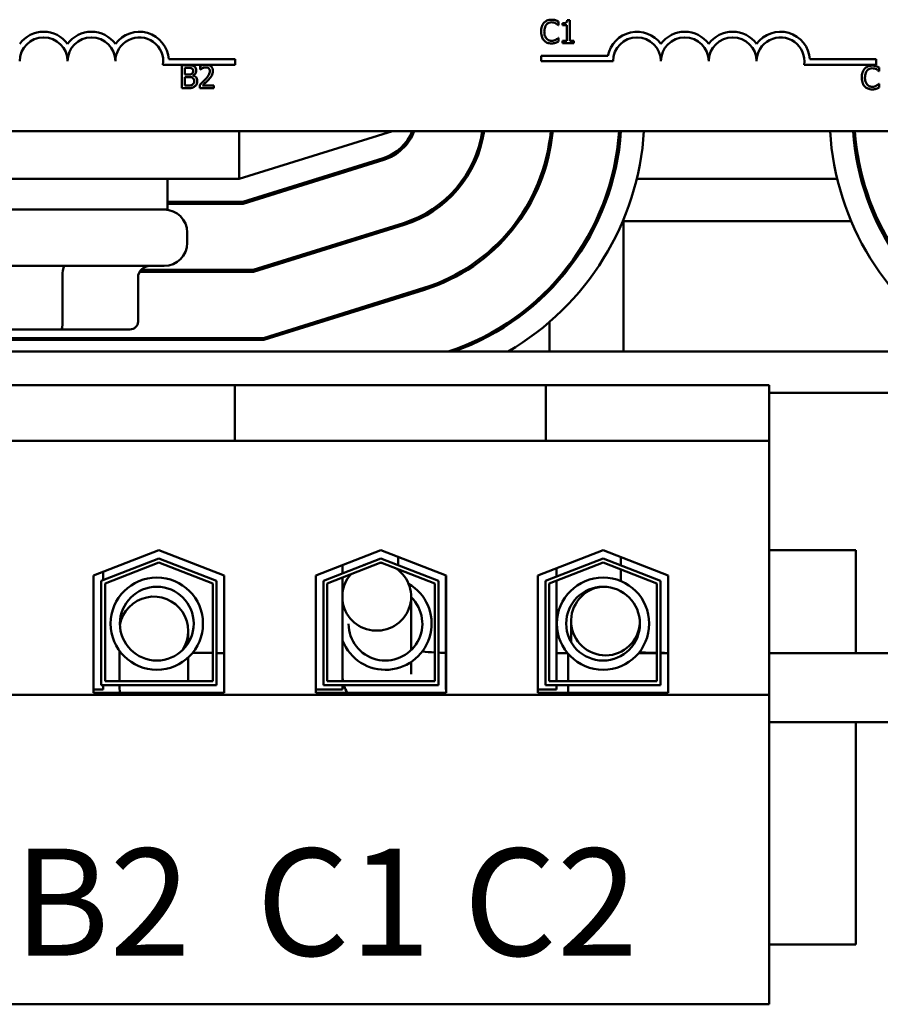
# Model space of a CAD drawing. Units: inches. Extents: x 0.05 to 2.15, y 0.02 to 1.67.
# Drawn here: x 1.35 to 1.41, y 0.25 to 0.32 of the extents above; entities that cross this region are included whole.
import ezdxf

# ---------------------------------------------------------------- set-up
doc = ezdxf.new("R2010")
doc.units = ezdxf.units.IN
doc.header["$LTSCALE"] = 0.1
doc.header["$MEASUREMENT"] = 0
doc.layers.add('Symbol (ANSI)', color=7, linetype='Continuous', lineweight=25)
doc.layers.add('Visible (ANSI)', color=7, linetype='Continuous', lineweight=50)
doc.styles.add('Note Text (ANSI)', font='tahoma.ttf')

msp = doc.modelspace()

# ---------------------------------------------------------------- linework, layer by layer
at = {"layer": 'Visible (ANSI)'}
for p, q in [((1.388297415229722, 0.3162590046099462), (1.388297415229722, 0.3164996853260487)), ((1.388558760451752, 0.3163951472372366), (1.388558760451752, 0.3162577890507739)), ((1.38902431961472, 0.3166042234148611), (1.388868728040672, 0.3166042234148611)), ((1.38902431961472, 0.3152525216153353), (1.38902431961472, 0.3166042234148611)), ((1.388281612960484, 0.3162590046099462), (1.388297415229722, 0.3162590046099462)), ((1.388558760451752, 0.3162577890507739), (1.388831045706335, 0.3162577890507739)), ((1.388831045706335, 0.3162577890507739), (1.388831045706335, 0.3152525216153353)), ((1.388297415229722, 0.3154397177278596), (1.388282828519656, 0.3154397177278596)), ((1.388297415229722, 0.3152014681301014), (1.388297415229722, 0.3154397177278596)), ((1.388831045706335, 0.3152525216153353), (1.388558760451752, 0.3152525216153353)), ((1.388558760451752, 0.3152525216153353), (1.388558760451752, 0.3150993611596337)), ((1.388558760451752, 0.3150993611596337), (1.389290527073439, 0.3150993611596337)), ((1.389290527073439, 0.3152525216153353), (1.38902431961472, 0.3152525216153353)), ((1.389290527073439, 0.3150993611596337), (1.389290527073439, 0.3152525216153353)), ((1.362847553213492, 0.3140400184594598), (1.367172060470465, 0.3140400184594598)), ((1.367172060470465, 0.3140400184594598), (1.367172060470465, 0.3136725681023011)), ((1.387166861582843, 0.3139089227791076), (1.387166861582843, 0.3142763731362664)), ((1.387166861582843, 0.3142763731362664), (1.391522214223583, 0.3142763731362664)), ((1.391854361582844, 0.3139089227791076), (1.387166861582843, 0.3139089227791076)), ((1.404717354325871, 0.3140400184594598), (1.409041861582843, 0.3140400184594598)), ((1.409041861582843, 0.3140400184594598), (1.409041861582843, 0.3136725681023011)), ((1.365139189514932, 0.3136725681023011), (1.362466580692655, 0.3136725681023011)), ((1.363692195385067, 0.3136548935498006), (1.363692195385067, 0.3121548935312622)), ((1.364089683234389, 0.3136548935498006), (1.363692195385067, 0.3136548935498006)), ((1.363891547089315, 0.3130458984045108), (1.363891547089315, 0.3134847152656877)), ((1.363891547089315, 0.3134847152656877), (1.364082389879353, 0.3134847152656877)), ((1.364896814524751, 0.3135965467095334), (1.364896814524751, 0.3133826082952199)), ((1.364896814524751, 0.3133826082952199), (1.364907754557302, 0.3133826082952199)), ((1.365418280263012, 0.3136725681023011), (1.365139189514932, 0.3136725681023011)), ((1.367172060470465, 0.3136725681023011), (1.365418280263012, 0.3136725681023011)), ((1.409041861582843, 0.3136725681023011), (1.404336381805034, 0.3136725681023011)), ((1.409221282706353, 0.3132597241899537), (1.409237084975593, 0.3132597241899537)), ((1.409237084975593, 0.3132597241899537), (1.409237084975593, 0.3135004049060563)), ((1.36411764109535, 0.3130458984045108), (1.363891547089315, 0.3130458984045108)), ((1.363891547089315, 0.3123250718153752), (1.363891547089315, 0.3128793667979145)), ((1.363891547089315, 0.3128793667979145), (1.36411764109535, 0.3128793667979145)), ((1.364428824243443, 0.3129887671234157), (1.364428824243443, 0.3129960604784491)), ((1.363692195385067, 0.3121548935312622), (1.364122503332039, 0.3121548935312622)), ((1.36405321645922, 0.3123250718153752), (1.363891547089315, 0.3123250718153752)), ((1.364865209986274, 0.3123676163864034), (1.364865209986274, 0.3121548935312622)), ((1.364865209986274, 0.3121548935312622), (1.365790250516344, 0.3121548935312622)), ((1.365790250516344, 0.3123287184928918), (1.365053621657972, 0.3123287184928918)), ((1.365790250516344, 0.3121548935312622), (1.365790250516344, 0.3123287184928918)), ((1.409237084975593, 0.312440437307867), (1.409222498265525, 0.312440437307867)), ((1.409237084975593, 0.3122021877101089), (1.409237084975593, 0.312440437307867)), ((1.420200790935376, 0.3093525184594598), (1.299700790935376, 0.3093525184594598)), ((1.367450790935378, 0.3062275184594598), (1.377450790935378, 0.3093525184594598)), ((1.367450790935378, 0.3093525184594598), (1.367450790935378, 0.3062275184594598)), ((1.387706005614495, 0.3079703193471305), (1.387706005614495, 0.3086700799563678)), ((1.376845615914785, 0.3075918648954397), (1.367679707319649, 0.3047275184594598)), ((1.367698783685004, 0.3046025184594598), (1.376882900288926, 0.3074725548981853)), ((1.342748970909567, 0.3062275184594598), (1.367450790935378, 0.3062275184594598)), ((1.362763290935378, 0.3042275184594598), (1.362763290935378, 0.3062275184594598)), ((1.372898783685005, 0.3062275184594598), (1.372479707319649, 0.3062275184594598)), ((1.38223017963245, 0.3062275184594598), (1.382078910337684, 0.3062275184594598)), ((1.387197392529144, 0.3062275184594598), (1.387063752845189, 0.3062275184594598)), ((1.40649549310323, 0.3062275184594598), (1.393403766208741, 0.3062275184594598)), ((1.408174955905415, 0.3062275184594598), (1.408043012259241, 0.3062275184594598)), ((1.347138290935378, 0.3042275184594598), (1.362763290935378, 0.3042275184594598)), ((1.367679707319649, 0.3047275184594598), (1.362763290935378, 0.3047275184594598)), ((1.362763290935378, 0.3046025184594598), (1.367698783685004, 0.3046025184594598)), ((1.392530121826122, 0.2949525184594598), (1.392530121826122, 0.3035592770189541)), ((1.378171448259275, 0.3033492013930739), (1.368358062871708, 0.3002825184594598)), ((1.368377139237063, 0.3001575184594598), (1.378208732633416, 0.3032298913958196)), ((1.378885990651488, 0.3034775184594598), (1.378546657336688, 0.3034775184594598)), ((1.385731932094438, 0.3034775184594598), (1.385577971071505, 0.3034775184594598)), ((1.40740170946922, 0.3034775184594598), (1.392530121826122, 0.3034775184594598)), ((1.409185664162885, 0.3034775184594598), (1.409043004467446, 0.3034775184594598)), ((1.364050790935378, 0.3027275184594598), (1.364050790935378, 0.3020525184594598)), ((1.362550790935378, 0.3005525184594599), (1.347350790935378, 0.3005525184594599)), ((1.368358062871708, 0.3002825184594598), (1.361026656495899, 0.3002825184594598)), ((1.355903991980009, 0.2971775184594598), (1.355903991980009, 0.2998025184594598)), ((1.355903991980009, 0.2969025184594598), (1.355903991980009, 0.2998025184594598)), ((1.360839801348527, 0.2971775184594598), (1.360839801348527, 0.2998025184594598)), ((1.360839801348527, 0.2969025184594598), (1.360839801348527, 0.2998025184594598)), ((1.36093589435227, 0.3001575184594598), (1.368377139237063, 0.3001575184594598)), ((1.379497280603762, 0.2991065378907082), (1.369036418423769, 0.2958375184594597)), ((1.387706005614495, 0.2989433145690015), (1.387706005614495, 0.2991130320040564)), ((1.369055494789124, 0.2957125184594598), (1.379534564977906, 0.2989872278934538)), ((1.387706005614495, 0.2949525184594598), (1.387706005614495, 0.2968863506374481)), ((1.369036418423769, 0.2958375184594597), (1.34120724953304, 0.2958375184594597)), ((1.3504657404133, 0.2964025184594598), (1.355816941656297, 0.2964025184594598)), ((1.355816941656297, 0.2964025184594598), (1.360301992178376, 0.2964025184594598)), ((1.356287570277109, 0.2958025184594598), (1.356287570277109, 0.2958375184594597)), ((1.360970385213024, 0.2958025184594598), (1.360970385213024, 0.2958375184594597)), ((1.341188701393284, 0.2957125184594598), (1.369055494789124, 0.2957125184594598)), ((1.467450790935378, 0.2949525184594598), (1.242450790935379, 0.2949525184594598)), ((1.367150790935378, 0.2927525184594601), (1.342754213896929, 0.2927525184594601)), ((1.370275790935376, 0.2927525184594601), (1.367150790935378, 0.2927525184594601)), ((1.367150790935378, 0.2927525184594601), (1.367150790935378, 0.28912751845946)), ((1.370275790935376, 0.2927525184594601), (1.384350790935378, 0.2927525184594601)), ((1.387475790935378, 0.2927525184594601), (1.384350790935378, 0.2927525184594601)), ((1.387475790935378, 0.2927525184594601), (1.387475790935378, 0.28912751845946)), ((1.402050790935378, 0.2927525184594601), (1.387475790935378, 0.2927525184594601)), ((1.402050790935378, 0.2891275184594599), (1.402050790935378, 0.2927525184594601)), ((1.402050790935378, 0.2922525184594598), (1.467450790935378, 0.2922525184594598)), ((1.367150790935378, 0.28912751845946), (1.342754213896929, 0.28912751845946)), ((1.367150790935378, 0.28912751845946), (1.370275790935376, 0.28912751845946)), ((1.384350790935378, 0.28912751845946), (1.370275790935376, 0.28912751845946)), ((1.384350790935378, 0.28912751845946), (1.387475790935378, 0.28912751845946)), ((1.402050790935378, 0.2891275184594599), (1.387475790935378, 0.28912751845946)), ((1.402050790935378, 0.2725400184594599), (1.402050790935378, 0.2891275184594599)), ((1.357938290935378, 0.2803232592213261), (1.362200790935378, 0.2819775184594601)), ((1.362200790935378, 0.2819775184594601), (1.366463290935376, 0.2803232592213261)), ((1.372438290935378, 0.2803232592213261), (1.376700790935378, 0.2819775184594601)), ((1.376700790935378, 0.2819775184594601), (1.380963290935378, 0.2803232592213261)), ((1.386938290935378, 0.2803232592213261), (1.391200790935378, 0.2819775184594601)), ((1.391200790935378, 0.2819775184594601), (1.395463290935378, 0.2803232592213261)), ((1.407700790935376, 0.2819775184594598), (1.402050790935378, 0.2819775184594598)), ((1.407700790935376, 0.2752599122707375), (1.407700790935376, 0.2819775184594598)), ((1.358438290935378, 0.2799809727890529), (1.362200790935378, 0.2814411840227137)), ((1.362200790935378, 0.2811730168043405), (1.358688290935378, 0.2798098295729163)), ((1.362200790935378, 0.2814411840227137), (1.365963290935378, 0.2799809727890529)), ((1.365713290935376, 0.2798098295729163), (1.362200790935378, 0.2811730168043405)), ((1.372938290935378, 0.2799809727890529), (1.376700790935378, 0.2814411840227137)), ((1.376700790935378, 0.2811730168043406), (1.373188290935378, 0.2798098295729163)), ((1.374188290935376, 0.2810024272369822), (1.374188290935376, 0.2804660928002359)), ((1.376700790935378, 0.2814411840227137), (1.380463290935376, 0.2799809727890529)), ((1.380213290935378, 0.2798098295729163), (1.376700790935378, 0.2811730168043405)), ((1.377825790935378, 0.2810045760126491), (1.377825790935378, 0.2815409104493955)), ((1.387438290935378, 0.2799809727890529), (1.391200790935378, 0.2814411840227137)), ((1.391200790935378, 0.2811730168043405), (1.387688290935378, 0.2798098295729163)), ((1.391200790935378, 0.2814411840227137), (1.394963290935376, 0.2799809727890529)), ((1.394713290935378, 0.2798098295729163), (1.391200790935378, 0.2811730168043405)), ((1.392368063720309, 0.2809881701135299), (1.392368063720309, 0.2815245045502763)), ((1.358563290935376, 0.2805658192269175), (1.358563290935376, 0.2800294847901712)), ((1.377825790935378, 0.2806886765237066), (1.377825790935378, 0.280736408794276)), ((1.388163290935378, 0.2807986768322854), (1.388163290935378, 0.280262342395539)), ((1.392368063720309, 0.2799661199153242), (1.392368063720309, 0.2807200028951567)), ((1.357938290935378, 0.2726775184594601), (1.357938290935378, 0.2803232592213261)), ((1.358438290935378, 0.2731775184594601), (1.358438290935378, 0.2799809727890529)), ((1.358688290935378, 0.2798098295729163), (1.358688290935378, 0.2734275184594601)), ((1.365713290935376, 0.2734275184594601), (1.365713290935376, 0.2798098295729163)), ((1.365963290935378, 0.2799809727890529), (1.365963290935378, 0.2731775184594601)), ((1.366463290935376, 0.2803232592213261), (1.366463290935376, 0.2726775184594601)), ((1.372438290935378, 0.2726775184594601), (1.372438290935378, 0.2803232592213261)), ((1.372938290935378, 0.2731775184594601), (1.372938290935378, 0.2799809727890529)), ((1.373188290935378, 0.2798098295729163), (1.373188290935378, 0.2734275184594601)), ((1.374188290935376, 0.2801979255818627), (1.374188290935376, 0.2734275184594601)), ((1.380213290935378, 0.2734275184594601), (1.380213290935378, 0.2798098295729163)), ((1.380463290935376, 0.2799809727890529), (1.380463290935376, 0.2731775184594601)), ((1.380938290935378, 0.2803329616215497), (1.380938290935378, 0.2728775184594598)), ((1.380963290935378, 0.2803232592213261), (1.380963290935378, 0.2726775184594601)), ((1.386938290935378, 0.2726775184594601), (1.386938290935378, 0.2803232592213261)), ((1.387438290935378, 0.2731775184594601), (1.387438290935378, 0.2799809727890529)), ((1.387688290935378, 0.2798098295729163), (1.387688290935378, 0.2734275184594601)), ((1.388163290935378, 0.2799941751771659), (1.388163290935378, 0.2734275184594601)), ((1.394713290935378, 0.2734275184594601), (1.394713290935378, 0.2798098295729163)), ((1.394963290935376, 0.2799809727890529), (1.394963290935376, 0.2731775184594601)), ((1.395463290935378, 0.2803232592213261), (1.395463290935378, 0.2726775184594601)), ((1.378675583895877, 0.278949683329422), (1.378675583895877, 0.2754599890991571)), ((1.389118063720309, 0.2773634413326007), (1.389118063720309, 0.2759789368139459)), ((1.36411806372031, 0.2767028301972824), (1.36411806372031, 0.2759245434781252)), ((1.35961806372031, 0.2754251729674038), (1.35961806372031, 0.27342751845946)), ((1.388163290935378, 0.2752599122707375), (1.388886556396895, 0.2752599122707375)), ((1.388163290935378, 0.2752599122707375), (1.388886556396895, 0.2752599122707375)), ((1.388925583895876, 0.27342751845946), (1.388925583895876, 0.2752138878801506)), ((1.393522593901774, 0.2752599122707375), (1.394713290935378, 0.2752599122707375)), ((1.393618063720309, 0.2753809816344104), (1.393618063720309, 0.2752599122707375)), ((1.394963290935376, 0.2752599122707375), (1.395463290935378, 0.2752599122707375)), ((1.402050790935378, 0.2752599122707375), (1.413175583895877, 0.2752599122707375)), ((1.36411806372031, 0.2749806025252091), (1.36411806372031, 0.27342751845946)), ((1.378675583895877, 0.2746856780217858), (1.378675583895877, 0.2738810786926779)), ((1.358688290935378, 0.2734275184594601), (1.365713290935376, 0.2734275184594601)), ((1.373188290935378, 0.2734275184594601), (1.380213290935378, 0.2734275184594601)), ((1.387688290935378, 0.2734275184594601), (1.394713290935378, 0.2734275184594601)), ((1.358563290935376, 0.2728775184594598), (1.357938290935378, 0.2728775184594598)), ((1.366463290935376, 0.2726775184594601), (1.357938290935378, 0.2726775184594601)), ((1.365963290935378, 0.2731775184594601), (1.358438290935378, 0.2731775184594601)), ((1.358563290935376, 0.2731775184594601), (1.358563290935376, 0.2728775184594598)), ((1.374188290935376, 0.2728775184594598), (1.372438290935378, 0.2728775184594598)), ((1.380963290935378, 0.2726775184594601), (1.372438290935378, 0.2726775184594601)), ((1.380463290935376, 0.2731775184594601), (1.372938290935378, 0.2731775184594601)), ((1.374188290935376, 0.27317751845946), (1.374188290935376, 0.2728775184594598)), ((1.380963290935378, 0.2728775184594598), (1.380938290935378, 0.2728775184594598)), ((1.388163290935378, 0.2728775184594598), (1.386938290935378, 0.2728775184594598)), ((1.395463290935378, 0.2726775184594601), (1.386938290935378, 0.2726775184594601)), ((1.394963290935376, 0.2731775184594601), (1.387438290935378, 0.2731775184594601)), ((1.388163290935378, 0.2731775184594601), (1.388163290935378, 0.2728775184594598)), ((1.388925583895876, 0.2726775184594601), (1.388925583895876, 0.27317751845946)), ((1.402050790935378, 0.2725400184594599), (1.307850790935376, 0.2725400184594599)), ((1.402050790935378, 0.2523275184594603), (1.402050790935378, 0.2725400184594599)), ((1.402050790935378, 0.2707599122707375), (1.413175583895877, 0.2707599122707375)), ((1.407700790935376, 0.2562275184594598), (1.407700790935376, 0.2707599122707375)), ((1.402050790935378, 0.2562275184594598), (1.407700790935376, 0.2562275184594598)), ((1.402050790935378, 0.2523275184594603), (1.307850790935376, 0.2523275184594603))]:
    msp.add_line(p, q, dxfattribs=at)
for centre, radius in [((1.362063979535057, 0.2771859731759488), 0.0030137885704286), ((1.391204575149334, 0.2771859731759488), 0.0030137885704286), ((1.362063979535057, 0.2771859731759488), 0.0024104909712865), ((1.391204575149334, 0.2771859731759488), 0.0024104909712865)]:
    msp.add_circle(centre, radius, dxfattribs=at)
for centre, radius, start, end in [((1.354672060470465, 0.3139089227791076), 0.0019299503571519, 35.94251469294926, 144.057485307049), ((1.357797060470465, 0.3139089227791076), 0.0019299503571609, 35.9425146929437, 144.057485307048), ((1.360922060470465, 0.3139089227791076), 0.0019299503572064, 3.894927878498278, 144.0574853070494), ((1.393416861582843, 0.3139089227791076), 0.0019299503571588, 35.94251469295094, 169.0242400062518), ((1.396541861582843, 0.3139089227791076), 0.0019299503571519, 35.94251469294926, 144.0574853070474), ((1.399666861582844, 0.3139089227791076), 0.0019299503571609, 35.9425146929511, 144.0574853070489), ((1.402791861582843, 0.3139089227791076), 0.0019299503572064, 3.894927878498278, 144.0574853070494), ((1.354672060470465, 0.3139089227791076), 0.0015625, 0, 180), ((1.357797060470465, 0.3139089227791076), 0.0015625, 0, 180), ((1.360922060470465, 0.3139089227791076), 0.0015625, 351.2996422013234, 180), ((1.393416861582843, 0.3139089227791076), 0.0015624999999915, 0, 180), ((1.396541861582843, 0.3139089227791076), 0.0015625, 0, 180), ((1.399666861582844, 0.3139089227791076), 0.0015625, 0, 180), ((1.402791861582843, 0.3139089227791076), 0.0015625, 351.2996422013247, 180), ((1.375950790935378, 0.3104553048295449), 0.003, 287.3540246362587, 338.4326009045862), ((1.375950790935378, 0.3104553048295448), 0.003125, 287.3540246362598, 339.3357170191052), ((1.375950790935378, 0.3104553048295448), 0.007445, 287.3540246362615, 351.4817499439259), ((1.375950790935378, 0.3104553048295448), 0.00757, 287.3540246362621, 351.623427455488), ((1.375950790935378, 0.3104553048295448), 0.01189, 287.354024636261, 354.6782214021261), ((1.375950790935378, 0.3104553048295448), 0.012015, 287.3540246362612, 354.7337446596675), ((1.375950790935378, 0.3104553048295448), 0.016335, 288.3677839167854, 356.128980736884), ((1.375950790935378, 0.3104648825112485), 0.01646, 289.5366199513254, 356.1250074240839), ((1.375950790935378, 0.3104648825112485), 0.01796, 300.2634326355977, 356.4490766527637), ((1.423950790935378, 0.3104553048295448), 0.01796, 183.5203104731803, 239.6759951769464), ((1.423950790935378, 0.3104553048295448), 0.01646, 183.8415777934143, 246.3559192956939), ((1.423950790935378, 0.3104648825112485), 0.016335, 183.9046909213752, 241.9266928865579), ((1.362550790935378, 0.3027275184594598), 0.0015, 0, 90), ((1.362550790935378, 0.3020525184594598), 0.0015, 270, 0), ((1.376992893880063, 0.2771859731759488), 0.0030137885704286, 201.4729525517654, 59.82225721408862), ((1.376992893880063, 0.2771859731759488), 0.0024104909712865, 180.4207827113045, 45.72768282623)]:
    msp.add_arc(centre, radius, start, end, dxfattribs=at)
for centre, major_axis, ratio, start_param, end_param in [((1.356034567465574, 0.2998025184594598), (0, -0.00075), 0.1741006474213795, 3.141592653589743, 4.712388980384688), ((1.361646515103752, 0.2998025184594598), (0.0008067137552259, 0), 0.929697795707001, 1.570796326794894, 3.14159265358979), ((1.355816941656297, 0.2969025184594598), (0, -0.0005), 0.1741006474213814, 0, 1.570796326794896), ((1.360301992178376, 0.2969025184594598), (-0.0005378091701506, 0), 0.929697795707, 1.570796326794896, 3.141592653589792), ((1.356165489971927, 0.2958025184594598), (0, -0.0005), 0.2441606103620228, 1.38980987554813, 1.570796326794896), ((1.360420650575797, 0.2958025184594598), (-0.0005497346372281, 0), 0.90952973696754, 2.960606202343103, 3.14159265358979), ((1.376425583895876, 0.2789496833294222), (-0.0022499999999999, -1e-16), 0.9873760043969886, 5.042487769748103, 5.131305353504258), ((1.376425583895876, 0.2789496833294224), (-0.0022499999999996, -1e-16), 0.9873760043969888, 4.556674881756878, 4.606196527720967), ((1.376425583895876, 0.278949683329422), (-0.00225, -1e-16), 0.9873760043969884, 0.106328707120407, 4.119087916529291), ((1.376425583895876, 0.278949683329422), (-0.00225, -1e-16), 0.9873760043969884, 5.567596595531351, 6.176856600059124), ((1.361868063720309, 0.2767028301972824), (0.00225, -5e-16), 0.9994610837105556, 5.692546590671343, 9.24389895939618), ((1.39136806372031, 0.2773634413326007), (-0.00225, 4e-16), 0.9992509504631863, 4.840830842668292, 9.368643059524018)]:
    msp.add_ellipse(centre, major_axis=major_axis, ratio=ratio, start_param=start_param, end_param=end_param, dxfattribs=at)
for points, knots in [([(1.387346847957035, 0.3164194584206814), (1.387269991045827, 0.3163323539213132), (1.38722944499128, 0.3162397525188634), (1.387171910665945, 0.3160722475210488), (1.387159651844511, 0.3159580752813254), (1.387159651844511, 0.3158481456097307)], [-0.0539151519102708, -0.0539151519102708, -0.0539151519102708, -0.0539151519102708, -0.033506563902055, -0.033506563902055, 0, 0, 0, 0]), ([(1.387834287185102, 0.3166261034799613), (1.38778142645731, 0.3166261034799613), (1.38772867548276, 0.3166213037073181), (1.387628410853809, 0.3166000063184141), (1.387581953940935, 0.3165844916431038), (1.387464017650356, 0.316528022212702), (1.387400763571198, 0.3164799313392694), (1.387346847957035, 0.3164194584206814)], [-0.0560015917496441, -0.0560015917496441, -0.0560015917496441, -0.0560015917496441, -0.039855145468534, -0.039855145468534, -0.0246941942448645, -0.0246941942448645, 0, 0, 0, 0]), ([(1.387501223971909, 0.3163015491809745), (1.387523913564244, 0.3163280917229513), (1.387549173290196, 0.3163519900236225), (1.387604832453978, 0.3163929794350502), (1.387634472992334, 0.3164096715342742), (1.387719259804135, 0.3164451259931758), (1.387775096903584, 0.3164559251958483), (1.38783307162593, 0.3164559251958483)], [-0.0385682893952835, -0.0385682893952835, -0.0385682893952835, -0.0385682893952835, -0.028011439260228, -0.028011439260228, -0.0176706953707467, -0.0176706953707467, 0, 0, 0, 0]), ([(1.38783307162593, 0.3164559251958483), (1.387917065975716, 0.3164559251958483), (1.387967193314205, 0.3164420707172912), (1.388031326873391, 0.316423003983479), (1.388073146831279, 0.3164060601517256), (1.388112650235542, 0.3163842072046865)], [-0.0203942810788827, -0.0203942810788827, -0.0203942810788827, -0.0203942810788827, -0.0137601933590021, -0.0137601933590021, 0, 0, 0, 0]), ([(1.388098063525477, 0.3165872055864498), (1.388043032483122, 0.3166039541645577), (1.387994612209389, 0.3166120733294937), (1.387929224217235, 0.3166228713465466), (1.387881588421735, 0.3166261034799613), (1.387834287185102, 0.3166261034799613)], [-0.0201973989401268, -0.0201973989401268, -0.0201973989401268, -0.0201973989401268, -0.0144174169261565, -0.0144174169261565, 0, 0, 0, 0]), ([(1.388297415229722, 0.3164996853260487), (1.388251409253902, 0.3165243714594164), (1.388215847709656, 0.3165405721456476), (1.388164812224033, 0.3165633229042983), (1.388131717511106, 0.3165762680411198), (1.388098063525477, 0.3165872055864498)], [-0.0170319629766848, -0.0170319629766848, -0.0170319629766848, -0.0170319629766848, -0.010785875246212, -0.010785875246212, 0, 0, 0, 0]), ([(1.388112650235542, 0.3163842072046865), (1.388170460364978, 0.316352352643569), (1.388188014635247, 0.3163383736950541), (1.388235442586561, 0.3162993153822054), (1.388260502825457, 0.3162781956417897), (1.388281612960484, 0.3162590046099462)], [-0.0188313320396117, -0.0188313320396117, -0.0188313320396117, -0.0188313320396117, -0.0086957976568505, -0.0086957976568505, 0, 0, 0, 0]), ([(1.388868728040672, 0.3166042234148611), (1.388867106284654, 0.3165839514646234), (1.388864016249572, 0.3165634300216236), (1.388854190306517, 0.3165268221085812), (1.388847933553304, 0.3165102203352124), (1.388830108266067, 0.3164782556577957), (1.388818381622944, 0.3164635472241332), (1.388795278117919, 0.3164444006184228), (1.388776657445969, 0.3164306255851175), (1.388688446808001, 0.3164007563992302), (1.388622847382507, 0.3163951472372366), (1.388558760451752, 0.3163951472372366)], [-0.100543813545194, -0.100543813545194, -0.100543813545194, -0.100543813545194, -0.0762723394808452, -0.0762723394808452, -0.0553229370280571, -0.0553229370280571, -0.0326179861171785, -0.0326179861171785, -0.0195336964938894, -0.0195336964938894, 0, 0, 0, 0]), ([(1.387159651844511, 0.3158481456097307), (1.387159651844511, 0.3156867184223616), (1.387186345980725, 0.3155625088965252), (1.387257073114967, 0.3153910513909277), (1.387296153876129, 0.315325657973561), (1.387348063516206, 0.3152695394437466)], [-0.0565393026812022, -0.0565393026812022, -0.0565393026812022, -0.0565393026812022, -0.0233005597948331, -0.0233005597948331, 0, 0, 0, 0]), ([(1.387367512462962, 0.3158481456097307), (1.387367512462962, 0.3159374888001921), (1.387377588953949, 0.3160436446984897), (1.387436051123599, 0.3162031131038056), (1.387463629250373, 0.3162560017298831), (1.387501223971909, 0.3163015491809745)], [-0.0517877902681915, -0.0517877902681915, -0.0517877902681915, -0.0517877902681915, -0.0180011003854734, -0.0180011003854734, 0, 0, 0, 0]), ([(1.387506086208596, 0.3153947420384869), (1.387442726998202, 0.315470055816881), (1.387414494353942, 0.3155528239219182), (1.387376610686106, 0.3156664749254258), (1.387367512462962, 0.3157598397518451), (1.387367512462962, 0.3158481456097307)], [-0.036447330895438, -0.036447330895438, -0.036447330895438, -0.036447330895438, -0.0269156254835301, -0.0269156254835301, 0, 0, 0, 0]), ([(1.387348063516206, 0.3152695394437466), (1.387377632153202, 0.3152371737735225), (1.387410327870264, 0.3152083402217193), (1.387492698672893, 0.3151513142814389), (1.387534614535365, 0.3151325344666904), (1.387647446905645, 0.3150875126834749), (1.387737997149737, 0.3150726188578445), (1.387830640507585, 0.3150726188578445)], [-0.0438623248829608, -0.0438623248829608, -0.0438623248829608, -0.0438623248829608, -0.0370252657465907, -0.0370252657465907, -0.0282376954721109, -0.0282376954721109, 0, 0, 0, 0]), ([(1.38783307162593, 0.3152452282603019), (1.387798623057948, 0.3152452282603019), (1.3877645654993, 0.3152489590433372), (1.387691790018551, 0.3152660418372265), (1.387659557038221, 0.3152794073448581), (1.387585371845321, 0.3153170543153461), (1.387542538641366, 0.3153519805308167), (1.387506086208596, 0.3153947420384869)], [-0.032389949829221, -0.032389949829221, -0.032389949829221, -0.032389949829221, -0.0253561977076015, -0.0253561977076015, -0.0171267399167319, -0.0171267399167319, 0, 0, 0, 0]), ([(1.387830640507585, 0.3150726188578445), (1.387917440958846, 0.3150726188578445), (1.387959637063854, 0.3150802581317079), (1.388017304781165, 0.3150915409459646), (1.388058651630149, 0.3151032416896023), (1.388098063525477, 0.3151163789880449)], [-0.0178987919646392, -0.0178987919646392, -0.0178987919646392, -0.0178987919646392, -0.0126625457839079, -0.0126625457839079, 0, 0, 0, 0]), ([(1.388123590268093, 0.3153193773698082), (1.388066917467831, 0.3152880264590249), (1.388012821503469, 0.3152722578567562), (1.387940999658445, 0.3152514829429057), (1.387887109640379, 0.3152452282603019), (1.38783307162593, 0.3152452282603019)], [-0.0227852060650828, -0.0227852060650828, -0.0227852060650828, -0.0227852060650828, -0.0164707868046735, -0.0164707868046735, 0, 0, 0, 0]), ([(1.388098063525477, 0.3151163789880449), (1.388160361728596, 0.3151359235223571), (1.388192927540079, 0.3151518066485317), (1.388234730256504, 0.3151721274134605), (1.388266234111481, 0.3151870183435987), (1.388297415229722, 0.3152014681301014)], [-0.0141648781989028, -0.0141648781989028, -0.0141648781989028, -0.0141648781989028, -0.010474918701393, -0.010474918701393, 0, 0, 0, 0]), ([(1.388282828519656, 0.3154397177278596), (1.388259296814862, 0.3154161860230654), (1.388227594734894, 0.3153907197055805), (1.388189369208099, 0.3153599110720437), (1.388156535566551, 0.3153384124311403), (1.388123590268093, 0.3153193773698082)], [-0.0149553815353258, -0.0149553815353258, -0.0149553815353258, -0.0149553815353258, -0.0115973345971065, -0.0115973345971065, 0, 0, 0, 0]), ([(1.364082389879353, 0.3134847152656877), (1.364139838911769, 0.3134847152656877), (1.364197605466209, 0.3134850096776313), (1.364289925266017, 0.3134732911445066), (1.364323471204063, 0.3134629795336064), (1.364354675133936, 0.3134458173721762)], [-0.0283653478735759, -0.0283653478735759, -0.0283653478735759, -0.0283653478735759, -0.0108545824506716, -0.0108545824506716, 0, 0, 0, 0]), ([(1.364483524406191, 0.3135941155911889), (1.364414594556796, 0.3136320270083577), (1.364356851723738, 0.3136411499927065), (1.364265123436057, 0.3136529634843017), (1.364170900582849, 0.3136548935498006), (1.364089683234389, 0.3136548935498006)], [-0.0348056444198505, -0.0348056444198505, -0.0348056444198505, -0.0348056444198505, -0.0247550478112342, -0.0247550478112342, 0, 0, 0, 0]), ([(1.364431255361785, 0.3132890102389578), (1.364431255361785, 0.3132579659268288), (1.364428515523359, 0.3132252447250585), (1.364413097610995, 0.3131689949808455), (1.364403755263442, 0.3131522700054351), (1.364382643358974, 0.3131223609169431), (1.364366221322407, 0.3131076349896284), (1.364347381778902, 0.3130957363305724)], [-0.0161427114787707, -0.0161427114787707, -0.0161427114787707, -0.0161427114787707, -0.0111577059755011, -0.0111577059755011, -0.0067916832968791, -0.0067916832968791, 0, 0, 0, 0]), ([(1.364354675133936, 0.3134458173721762), (1.364368463123875, 0.3134378788325145), (1.364380865682405, 0.313428113739063), (1.364403690593757, 0.3134022115098954), (1.364410838492636, 0.3133882042884654), (1.364426965301418, 0.3133490666148796), (1.364431255361785, 0.3133189670906471), (1.364431255361785, 0.3132890102389578)], [-0.0161124095375259, -0.0161124095375259, -0.0161124095375259, -0.0161124095375259, -0.0128948990641795, -0.0128948990641795, -0.0091308483948747, -0.0091308483948747, 0, 0, 0, 0]), ([(1.364428824243443, 0.3129960604784491), (1.364471745872386, 0.3130167264479402), (1.36451060760997, 0.3130435546311486), (1.364566633144409, 0.31310198032478), (1.3645940177208, 0.3131370491660828), (1.364631168980207, 0.3132262649372569), (1.364639115980238, 0.3132709319108722), (1.364639115980238, 0.3133169680999192)], [-0.0515169685063658, -0.0515169685063658, -0.0515169685063658, -0.0515169685063658, -0.029455513581376, -0.029455513581376, -0.0140318304215188, -0.0140318304215188, 0, 0, 0, 0]), ([(1.364639115980238, 0.3133169680999192), (1.364639115980238, 0.3133590715597244), (1.364633632814638, 0.3134011909264403), (1.364604799891347, 0.3134838751864936), (1.364584774678138, 0.3135105852102673), (1.364548429695215, 0.3135536065142481), (1.364517521241471, 0.313576356050371), (1.364483524406191, 0.3135941155911889)], [-0.0222312037053549, -0.0222312037053549, -0.0222312037053549, -0.0222312037053549, -0.0171616827036244, -0.0171616827036244, -0.0116909221626239, -0.0116909221626239, 0, 0, 0, 0]), ([(1.365139189514932, 0.3136725681023011), (1.365108792650234, 0.3136668127823615), (1.365084804719929, 0.3136606725040976), (1.365009060849257, 0.3136403913583981), (1.364945011731512, 0.313620172791278), (1.364896814524751, 0.3135965467095334)], [-0.0203246946290609, -0.0203246946290609, -0.0203246946290609, -0.0203246946290609, -0.0163605853483402, -0.0163605853483402, 0, 0, 0, 0]), ([(1.364907754557302, 0.3133826082952199), (1.364928516835954, 0.3133971418902753), (1.364949987333875, 0.3134106547963252), (1.364997746942895, 0.3134400453249538), (1.365025085128374, 0.3134538517070932), (1.365053621657972, 0.3134652663189319)], [-0.017092689684436, -0.017092689684436, -0.017092689684436, -0.017092689684436, -0.0093679618524936, -0.0093679618524936, 0, 0, 0, 0]), ([(1.365053621657972, 0.3134652663189319), (1.365102233817875, 0.3134854225803558), (1.365141991372474, 0.3134953497064789), (1.365193681686845, 0.3135079851166587), (1.365229776240047, 0.3135126731266491), (1.365266344513111, 0.3135126731266491)], [-0.0162192926612776, -0.0162192926612776, -0.0162192926612776, -0.0162192926612776, -0.0111460096300314, -0.0111460096300314, 0, 0, 0, 0]), ([(1.365524043057625, 0.3132634834963408), (1.365524043057625, 0.3132232905262243), (1.36551880557974, 0.3131837871861681), (1.365497605266297, 0.3131047491243967), (1.365481525665616, 0.313066364158544), (1.3654159285091, 0.3129479071574547), (1.365331049674217, 0.3128425273432929), (1.365227446619601, 0.3127286374605573)], [-0.0876249157197923, -0.0876249157197923, -0.0876249157197923, -0.0876249157197923, -0.0676359354990347, -0.0676359354990347, -0.0469278164332965, -0.0469278164332965, 0, 0, 0, 0]), ([(1.365266344513111, 0.3135126731266491), (1.365314455649268, 0.3135126731266491), (1.365348301041699, 0.3135043555866612), (1.365400171948873, 0.3134866920082478), (1.365426596762222, 0.3134719789489844), (1.36544989394812, 0.3134518951680373)], [-0.0167018995279284, -0.0167018995279284, -0.0167018995279284, -0.0167018995279284, -0.0093753483871181, -0.0093753483871181, 0, 0, 0, 0]), ([(1.36572825699856, 0.3132744235288909), (1.36572825699856, 0.3133065130057004), (1.365725711541061, 0.3133386686029164), (1.365714326315524, 0.3133992765823294), (1.365706036386042, 0.3134276073406148), (1.365675424793016, 0.3134989606696412), (1.365648595831737, 0.313537707934934), (1.365586650038135, 0.3135977027969487), (1.365546471686581, 0.3136285879206671), (1.365465093620178, 0.313660464710901), (1.365441894796376, 0.3136673406519146), (1.365418280263012, 0.3136725681023011)], [-0.0959953968718325, -0.0959953968718325, -0.0959953968718325, -0.0959953968718325, -0.0798006493859054, -0.0798006493859054, -0.0648758660382108, -0.0648758660382108, -0.0406209224373912, -0.0406209224373912, -0.021359694750023, -0.021359694750023, -0.0140031873334735, -0.0140031873334735, -0.0140031873334735, -0.0140031873334735]), ([(1.36544989394812, 0.3134518951680373), (1.365461770014807, 0.3134416571795143), (1.365472175925863, 0.3134300782858559), (1.365492617268418, 0.3134010061542212), (1.365500047878186, 0.3133851808231853), (1.365518879693581, 0.3133392782731577), (1.365524043057625, 0.3133010903626414), (1.365524043057625, 0.3132634834963408)], [-0.0179905335812289, -0.0179905335812289, -0.0179905335812289, -0.0179905335812289, -0.0151104130800906, -0.0151104130800906, -0.0114625728484074, -0.0114625728484074, 0, 0, 0, 0]), ([(1.365650461211539, 0.3129741804133488), (1.365684241883195, 0.3130327335775523), (1.365700034510118, 0.3130844187801949), (1.365722329047709, 0.3131644168268433), (1.36572825699856, 0.3132195442852354), (1.36572825699856, 0.3132744235288909)], [-0.0253061208425401, -0.0253061208425401, -0.0253061208425401, -0.0253061208425401, -0.016727193466219, -0.016727193466219, 0, 0, 0, 0]), ([(1.408286517702904, 0.3134201780006887), (1.408209660791698, 0.3133330735013208), (1.408169114737154, 0.313240472098871), (1.408111580411815, 0.3130729671010563), (1.40809932159038, 0.3129587948613328), (1.40809932159038, 0.3128488651897381)], [-0.0539151519103131, -0.0539151519103131, -0.0539151519103131, -0.0539151519103131, -0.0335065639020508, -0.0335065639020508, 0, 0, 0, 0]), ([(1.408773956930972, 0.3136268230599688), (1.408721096203179, 0.3136268230599688), (1.408668345228633, 0.3136220232873255), (1.408568080599682, 0.3136007258984215), (1.408521623686808, 0.3135852112231112), (1.408403687396227, 0.3135287417927094), (1.408340433317069, 0.3134806509192768), (1.408286517702904, 0.3134201780006887)], [-0.0560015917496285, -0.0560015917496285, -0.0560015917496285, -0.0560015917496285, -0.0398551454685227, -0.0398551454685227, -0.024694194244855, -0.024694194244855, 0, 0, 0, 0]), ([(1.408307182208833, 0.3128488651897381), (1.408307182208833, 0.3129382083801993), (1.408317258699819, 0.3130443642784968), (1.40837572086947, 0.3132038326838129), (1.408403298996244, 0.3132567213098905), (1.40844089371778, 0.3133022687609819)], [-0.0517877902682874, -0.0517877902682874, -0.0517877902682874, -0.0517877902682874, -0.0180011003854779, -0.0180011003854779, 0, 0, 0, 0]), ([(1.40844089371778, 0.3133022687609819), (1.408463583310115, 0.3133288113029588), (1.408488843036066, 0.3133527096036299), (1.408544502199851, 0.3133936990150576), (1.408574142738205, 0.3134103911142815), (1.408658929550004, 0.3134458455731833), (1.408714766649455, 0.3134566447758558), (1.4087727413718, 0.3134566447758558)], [-0.0385682893953541, -0.0385682893953541, -0.0385682893953541, -0.0385682893953541, -0.0280114392602546, -0.0280114392602546, -0.0176706953707449, -0.0176706953707449, 0, 0, 0, 0]), ([(1.4087727413718, 0.3134566447758558), (1.408856735721589, 0.3134566447758558), (1.408906863060073, 0.3134427902972986), (1.408970996619262, 0.3134237235634863), (1.409012816577149, 0.313406779731733), (1.409052319981413, 0.3133849267846939)], [-0.0203942810788869, -0.0203942810788869, -0.0203942810788869, -0.0203942810788869, -0.0137601933590013, -0.0137601933590013, 0, 0, 0, 0]), ([(1.409037733271348, 0.3135879251664572), (1.408982702228993, 0.3136046737445651), (1.408934281955259, 0.3136127929095011), (1.408868893963106, 0.3136235909265541), (1.408821258167606, 0.3136268230599688), (1.408773956930972, 0.3136268230599688)], [-0.0201973989401262, -0.0201973989401262, -0.0201973989401262, -0.0201973989401262, -0.0144174169261565, -0.0144174169261565, 0, 0, 0, 0]), ([(1.409237084975593, 0.3135004049060563), (1.409191078999773, 0.3135250910394238), (1.409155517455525, 0.3135412917256551), (1.409104481969905, 0.3135640424843058), (1.409071387256978, 0.3135769876211272), (1.409037733271348, 0.3135879251664572)], [-0.0170319629766558, -0.0170319629766558, -0.0170319629766558, -0.0170319629766558, -0.0107858752462122, -0.0107858752462122, 0, 0, 0, 0]), ([(1.409052319981413, 0.3133849267846939), (1.40911013011085, 0.3133530722235764), (1.409127684381116, 0.3133390932750613), (1.409175112332434, 0.3133000349622129), (1.409200172571325, 0.313278915221797), (1.409221282706353, 0.3132597241899537)], [-0.0188313320395011, -0.0188313320395011, -0.0188313320395011, -0.0188313320395011, -0.0086957976568566, -0.0086957976568566, 0, 0, 0, 0]), ([(1.364347381778902, 0.3130957363305724), (1.364319259559464, 0.3130777092668292), (1.36428826521117, 0.3130627808285234), (1.364222022985204, 0.313048261984476), (1.364171939050595, 0.3130458984045108), (1.36411764109535, 0.3130458984045108)], [-0.0326437429312875, -0.0326437429312875, -0.0326437429312875, -0.0326437429312875, -0.0165500167590627, -0.0165500167590627, 0, 0, 0, 0]), ([(1.36411764109535, 0.3128793667979145), (1.364171939519051, 0.3128793667979145), (1.364232317069334, 0.3128778859138696), (1.36429632183297, 0.3128695374664389), (1.364335985729103, 0.3128631438518128), (1.364380201876552, 0.312840468904403)], [-0.0498603634415153, -0.0498603634415153, -0.0498603634415153, -0.0498603634415153, -0.0151458948669091, -0.0151458948669091, 0, 0, 0, 0]), ([(1.364380201876552, 0.312840468904403), (1.364403020753206, 0.3128282988368547), (1.364425205514187, 0.3128134029757013), (1.364465194122926, 0.3127735086427648), (1.364474647533546, 0.3127539723478365), (1.364496095191084, 0.3127015022160179), (1.364501757793777, 0.3126546056822925), (1.364501757793777, 0.3126070815433338)], [-0.0232922202952077, -0.0232922202952077, -0.0232922202952077, -0.0232922202952077, -0.0192566967093982, -0.0192566967093982, -0.014485357554636, -0.014485357554636, 0, 0, 0, 0]), ([(1.364501757793777, 0.3126070815433338), (1.364501757793777, 0.3125800717112525), (1.364499467239044, 0.3125521825182336), (1.364486871974852, 0.3124999808722286), (1.364477855223712, 0.3124804957019437), (1.364448254087274, 0.3124336623559412), (1.364422298554979, 0.3124088883359966), (1.364393573027448, 0.3123882808923314)], [-0.023063370554487, -0.023063370554487, -0.023063370554487, -0.023063370554487, -0.0168777739820259, -0.0168777739820259, -0.0107755429179607, -0.0107755429179607, 0, 0, 0, 0]), ([(1.364709618412229, 0.3126155904575394), (1.364709618412229, 0.3126523771924253), (1.364705990481354, 0.3126891914882556), (1.364689393881145, 0.3127578826602897), (1.364677342336998, 0.3127892850306067), (1.364640409668419, 0.3128539634854557), (1.364611701278317, 0.3128895220963785), (1.364529501942586, 0.3129526940135902), (1.364480611329345, 0.3129746433727145), (1.364428824243443, 0.3129887671234157)], [-0.0581001843147172, -0.0581001843147172, -0.0581001843147172, -0.0581001843147172, -0.0442992102213076, -0.0442992102213076, -0.0315919484231995, -0.0315919484231995, -0.01636121031506, -0.01636121031506, 0, 0, 0, 0]), ([(1.364554026838182, 0.3122764494484857), (1.364580991051844, 0.31229783485932), (1.364604730295166, 0.3123223622523299), (1.364643844107457, 0.3123746266404245), (1.364663431712421, 0.3124065851642113), (1.364700651675698, 0.3124975678796579), (1.364709618412229, 0.3125563076954018), (1.364709618412229, 0.3126155904575394)], [-0.0432054649354982, -0.0432054649354982, -0.0432054649354982, -0.0432054649354982, -0.0299538600572241, -0.0299538600572241, -0.0180693858995475, -0.0180693858995475, 0, 0, 0, 0]), ([(1.365227446619601, 0.3127286374605573), (1.365145352552682, 0.312638333986948), (1.365089423147096, 0.3125831927655699), (1.364991659407677, 0.3124874378701116), (1.364928431221835, 0.3124269826685757), (1.364865209986274, 0.3123676163864034)], [-0.041707241483857, -0.041707241483857, -0.041707241483857, -0.041707241483857, -0.026433875700696, -0.026433875700696, 0, 0, 0, 0]), ([(1.365053621657972, 0.3123287184928918), (1.365122673945926, 0.3123929250062525), (1.365209384405718, 0.312475544224502), (1.365311113629815, 0.3125724799249518), (1.365382526063289, 0.3126442837073583), (1.36544989394812, 0.3127176974280072)], [-0.0428391482626464, -0.0428391482626464, -0.0428391482626464, -0.0428391482626464, -0.0303700833900013, -0.0303700833900013, 0, 0, 0, 0]), ([(1.36544989394812, 0.3127176974280072), (1.36548836147497, 0.3127585691752869), (1.365525508994449, 0.3128007303692681), (1.365594506817676, 0.3128847966826249), (1.365624899797817, 0.3129281698686503), (1.365650461211539, 0.3129741804133488)], [-0.0331521781713631, -0.0331521781713631, -0.0331521781713631, -0.0331521781713631, -0.0160428957204719, -0.0160428957204719, 0, 0, 0, 0]), ([(1.40809932159038, 0.3128488651897381), (1.40809932159038, 0.3126874380023682), (1.408126015726598, 0.312563228476532), (1.408196742860838, 0.3123917709709351), (1.408235823621998, 0.3123263775535685), (1.408287733262078, 0.3122702590237539)], [-0.0565393026809563, -0.0565393026809563, -0.0565393026809563, -0.0565393026809563, -0.0233005597948299, -0.0233005597948299, 0, 0, 0, 0]), ([(1.408445755954467, 0.3123954616184943), (1.408382396744073, 0.3124707753968885), (1.408354164099814, 0.3125535435019256), (1.408316280431978, 0.3126671945054332), (1.408307182208833, 0.3127605593318525), (1.408307182208833, 0.3128488651897381)], [-0.0364473308954326, -0.0364473308954326, -0.0364473308954326, -0.0364473308954326, -0.0269156254835318, -0.0269156254835318, 0, 0, 0, 0]), ([(1.364393573027448, 0.3123882808923314), (1.364373927038168, 0.3123751835661457), (1.364353030048234, 0.3123644908411994), (1.364307972769623, 0.3123472871530031), (1.364284165216985, 0.3123411473584658), (1.364234577488244, 0.312333149337701), (1.364178094188553, 0.3123250718153752), (1.36405321645922, 0.3123250718153752)], [-0.1097402194822288, -0.1097402194822288, -0.1097402194822288, -0.1097402194822288, -0.074649666423899, -0.074649666423899, -0.0380627319000217, -0.0380627319000217, 0, 0, 0, 0]), ([(1.364122503332039, 0.3121548935312622), (1.364256417340195, 0.3121548935312622), (1.364331025252395, 0.3121709100556274), (1.364438833581346, 0.3122020998866453), (1.364499188431632, 0.3122341455348605), (1.364554026838182, 0.3122764494484857)], [-0.0342066293030357, -0.0342066293030357, -0.0342066293030357, -0.0342066293030357, -0.0211102815191572, -0.0211102815191572, 0, 0, 0, 0]), ([(1.408287733262078, 0.3122702590237539), (1.408317301899073, 0.3122378933535299), (1.408349997616135, 0.3122090598017266), (1.408432368418764, 0.312152033861446), (1.408474284281235, 0.3121332540466975), (1.408587116651514, 0.3120882322634824), (1.408677666895608, 0.312073338437852), (1.408770310253455, 0.312073338437852)], [-0.0438623248823868, -0.0438623248823868, -0.0438623248823868, -0.0438623248823868, -0.0370252657463099, -0.0370252657463099, -0.0282376954721101, -0.0282376954721101, 0, 0, 0, 0]), ([(1.4087727413718, 0.3122459478403093), (1.40873829280382, 0.3122459478403093), (1.40870423524517, 0.3122496786233447), (1.408631459764419, 0.3122667614172342), (1.408599226784091, 0.312280126924866), (1.408525041591193, 0.3123177738953536), (1.408482208387235, 0.3123527001108242), (1.408445755954467, 0.3123954616184943)], [-0.0323899498284644, -0.0323899498284644, -0.0323899498284644, -0.0323899498284644, -0.0253561977072848, -0.0253561977072848, -0.0171267399167291, -0.0171267399167291, 0, 0, 0, 0]), ([(1.408770310253455, 0.312073338437852), (1.408857110704716, 0.312073338437852), (1.408899306809725, 0.3120809777117153), (1.408956974527036, 0.3120922605259721), (1.408998321376019, 0.3121039612696097), (1.409037733271348, 0.3121170985680524)], [-0.0178987919646364, -0.0178987919646364, -0.0178987919646364, -0.0178987919646364, -0.0126625457839078, -0.0126625457839078, 0, 0, 0, 0]), ([(1.409063260013964, 0.3123200969498157), (1.4090065872137, 0.3122887460390324), (1.40895249124934, 0.3122729774367636), (1.408880669404315, 0.3122522025229131), (1.408826779386251, 0.3122459478403093), (1.4087727413718, 0.3122459478403093)], [-0.0227852060650823, -0.0227852060650823, -0.0227852060650823, -0.0227852060650823, -0.0164707868046728, -0.0164707868046728, 0, 0, 0, 0]), ([(1.409037733271348, 0.3121170985680524), (1.409100031474468, 0.3121366431023645), (1.409132597285949, 0.3121525262285392), (1.409174400002374, 0.3121728469934679), (1.40920590385735, 0.3121877379236062), (1.409237084975593, 0.3122021877101089)], [-0.0141648781989127, -0.0141648781989127, -0.0141648781989127, -0.0141648781989127, -0.0104749187014281, -0.0104749187014281, 0, 0, 0, 0]), ([(1.409222498265525, 0.312440437307867), (1.409198966560731, 0.3124169056030727), (1.409167264480764, 0.3123914392855879), (1.40912903895397, 0.3123606306520512), (1.409096205312424, 0.3123391320111477), (1.409063260013964, 0.3123200969498157)], [-0.0149553815353169, -0.0149553815353169, -0.0149553815353169, -0.0149553815353169, -0.0115973345971065, -0.0115973345971065, 0, 0, 0, 0]), ([(1.364405735781149, 0.2752888439681353), (1.364506197695345, 0.2752866869709287), (1.364609016210083, 0.2752846372312512), (1.364819794246389, 0.2752807467926784), (1.364927791667892, 0.2752789081294307), (1.365147466135393, 0.2752754726083819), (1.365259141221562, 0.2752738756200271), (1.365484564707404, 0.2752709455002739), (1.365598281923491, 0.2752696099268522), (1.365713290935376, 0.275268400110555)], [4.133150777280018, 4.133150777280018, 4.133150777280018, 4.133150777280018, 4.200163274603106, 4.200163274603106, 4.267777402261936, 4.267777402261936, 4.335356208346461, 4.335356208346461, 4.402271097543275, 4.402271097543275, 4.402271097543275, 4.402271097543275]), ([(1.393618063720309, 0.2753019780543741), (1.393760598794436, 0.2752978101804522), (1.39390907189584, 0.2752939050683709), (1.394270922786852, 0.2752853868688459), (1.394488562184923, 0.2752810187322423), (1.394713290935378, 0.2752772383917921)], [4.065300257194111, 4.065300257194111, 4.065300257194111, 4.065300257194111, 4.165877204255396, 4.165877204255396, 4.302336411996443, 4.302336411996443, 4.302336411996443, 4.302336411996443]), ([(1.374281435296299, 0.27317751845946), (1.374288547943725, 0.2731543830316225), (1.374295951683639, 0.2731315433384615), (1.374358380084442, 0.2729481764828808), (1.37442654910522, 0.2728038644653763), (1.374499433672514, 0.2726775184594601)], [3.190250093754792, 3.190250093754792, 3.190250093754792, 3.190250093754792, 3.195466670579123, 3.195466670579123, 3.232711504791178, 3.232711504791178, 3.232711504791178, 3.232711504791178])]:
    msp.add_open_spline(points, degree=3, knots=knots, dxfattribs=at)
for points in [[(1.365963290935378, 0.2752659863887099), (1.366128035534332, 0.2752645361760155), (1.366294961902047, 0.2752633407261857), (1.366463290935376, 0.2752624061089585)], [(1.379395066471027, 0.2753659488930127), (1.379652463913404, 0.2753425941761778), (1.379927228892639, 0.2753225529567818), (1.380213290935378, 0.2753064825168217)], [(1.380463290935376, 0.2752935807871229), (1.380619193376757, 0.2752862349723339), (1.380777828514467, 0.2752800489326653), (1.380938290935378, 0.2752750713379987)], [(1.394963290935376, 0.2752733177908955), (1.395127060477599, 0.2752709322657166), (1.395294008125872, 0.2752688528941307), (1.395463290935378, 0.2752670913957585)], [(1.374188290935376, 0.2736350376929154), (1.374195571277669, 0.2735647319129773), (1.374205924588429, 0.2734953341105571), (1.374219029746009, 0.27342751845946)], [(1.359618100812278, 0.27317751845946), (1.359619082795701, 0.2730062780163679), (1.35964021709435, 0.2728357060281584), (1.3596771493156, 0.2726775184594602)]]:
    msp.add_open_spline(points, degree=3, dxfattribs=at)

# ---------------------------------------------------------------- texts
at = {"layer": 'Symbol (ANSI)', "insert": (1.3125, 0.2625), "char_height": 0.0069999999887361, "width": 0.0840113388271783, "attachment_point": 1, "style": 'Note Text (ANSI)'}
msp.add_mtext('{\\fTahoma|b0|i0;\\H0.0070;A1 A2 B1 B2  C1 C2}', dxfattribs=at)

doc.saveas('drawing.dxf')
